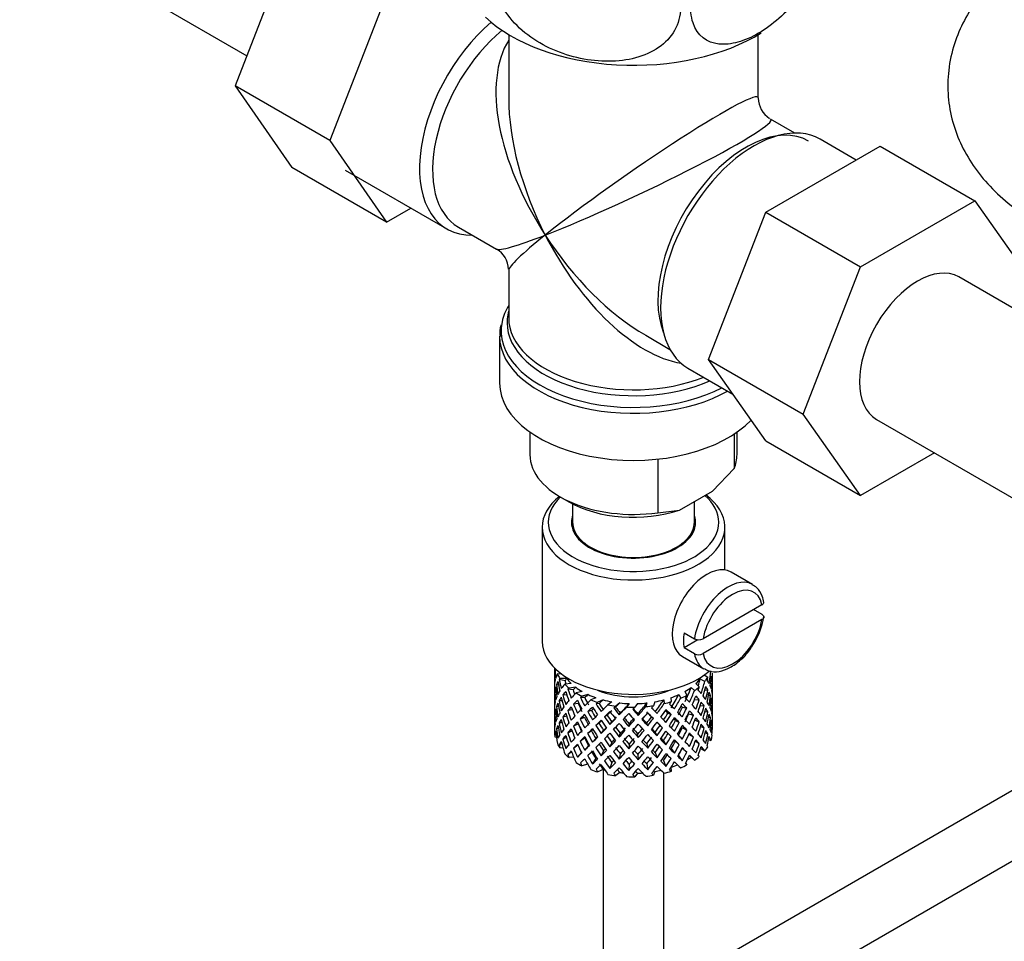
# Model space of a CAD drawing. Units: millimetres. Extents: x 0 to 1263, y 0 to 1565.
# Drawn here: x 342 to 423, y 234 to 310 of the extents above; entities that cross this region are included whole.
import ezdxf
from ezdxf import colors
from ezdxf.entities.mleader import LeaderData, LeaderLine
from ezdxf.math import Vec2, Vec3

# ---------------------------------------------------------------- set-up
doc = ezdxf.new("R2010")
doc.units = ezdxf.units.MM
doc.layers.add('DV7_Défaut', color=7, linetype='Continuous')
doc.layers.add('Défaut', color=7, linetype='Continuous')

# ---------------------------------------------------------------- blocks, each defined once
blk = doc.blocks.new('_DOT')
at = {"color": 0}
blk.add_line((0, 0), (-1, 0), dxfattribs=at)
at = {"color": 0, "const_width": 0.333}
blk.add_lwpolyline([(-0.1665, 0, 1), (0.1665, 0, 1)], format="xyb", close=True, dxfattribs=at)
blk = doc.blocks.new('SE6')
at = {"layer": 'DV7_Défaut', "color": 7, "linetype": 'Continuous'}
for p, q in [((364.441, 316.782), (359.757, 304.712)), ((372.219, 312.292), (367.535, 300.221)), ((353.032, 311.606), (360.712, 307.172)), ((382.22, 308.907), (382.22, 303.704)), ((402.72, 303.704), (402.72, 308.907)), ((359.757, 304.712), (364.418, 297.99)), ((367.535, 300.221), (359.757, 304.712)), ((405.715, 300.82), (403.72, 301.972)), ((367.535, 300.221), (372.196, 293.499)), ((410.745, 298.609), (407.794, 300.312)), ((403.331, 294.329), (412.721, 299.75)), ((412.721, 299.75), (420.499, 295.259)), ((372.196, 293.499), (364.418, 297.99)), ((368.802, 297.768), (377.145, 292.95)), ((411.11, 289.838), (420.499, 295.259)), ((420.499, 295.259), (425.183, 288.596)), ((372.196, 293.499), (374.195, 294.653)), ((398.637, 282.229), (403.331, 294.329)), ((403.331, 294.329), (411.11, 289.838)), ((378.094, 293.096), (381.22, 291.291)), ((382.22, 289.559), (382.22, 285.663)), ((406.415, 277.738), (411.11, 289.838)), ((431.907, 281.656), (419.179, 289.005)), ((381.47, 284.165), (381.47, 280.301)), ((393.47, 284.218), (395.465, 283.066)), ((398.637, 282.229), (406.415, 277.738)), ((403.331, 275.549), (398.637, 282.229)), ((396.944, 281.519), (400.631, 279.391)), ((411.11, 271.059), (406.415, 277.738)), ((412.429, 277.313), (425.157, 269.965)), ((383.97, 276.27), (383.97, 274.422)), ((400.734, 276.11), (400.734, 273.274)), ((400.97, 274.422), (400.97, 276.27)), ((403.331, 275.549), (411.11, 271.059)), ((417.186, 274.567), (411.11, 271.059)), ((394.459, 274.055), (394.459, 269.651)), ((398.954, 271.43), (400.734, 273.274)), ((386.46, 270.952), (387.167, 270.544)), ((396.239, 269.862), (398.954, 271.43)), ((387.47, 270.378), (387.47, 268.87)), ((397.47, 268.87), (397.47, 270.573)), ((394.459, 269.651), (396.239, 269.862)), ((384.97, 268.462), (384.97, 259.072)), ((399.97, 264.954), (399.97, 268.462)), ((389.97, 266.37), (389.97, 266.304)), ((394.97, 266.304), (394.97, 266.37)), ((456.652, 265.946), (394.97, 230.334)), ((402.248, 263.761), (400.48, 264.782)), ((403.019, 262.101), (398.184, 259.31)), ((403.026, 261.289), (402.319, 261.697)), ((403.019, 260.876), (398.184, 258.085)), ((396.621, 259.795), (397.47, 259.305)), ((399.92, 227.419), (456.653, 260.174)), ((397.755, 259.225), (396.621, 258.571)), ((397.47, 258.081), (396.621, 258.571)), ((396.48, 257.854), (398.248, 256.833)), ((385.97, 256.912), (385.97, 256.304)), ((385.993, 256.431), (385.97, 256.438)), ((385.97, 256.304), (385.97, 255.395)), ((386.046, 256.838), (386.01, 256.851)), ((386.562, 256.405), (386.216, 256.417)), ((398.281, 256.335), (398.581, 256.161)), ((398.97, 255.592), (398.97, 256.481)), ((386.319, 255.507), (386.141, 255.539)), ((386.847, 255.85), (386.369, 255.971)), ((386.984, 256.037), (386.427, 256.056)), ((387.345, 255.638), (386.822, 255.582)), ((397.586, 255.629), (397.874, 255.354)), ((397.949, 256.028), (398.326, 255.81)), ((398.832, 255.961), (398.932, 255.986)), ((398.946, 255.539), (398.969, 255.543)), ((398.97, 254.683), (398.97, 255.592)), ((385.97, 255.395), (385.97, 254.48)), ((386.108, 255.08), (386.008, 255.091)), ((387.007, 254.674), (386.679, 254.689)), ((387.512, 255.108), (387.083, 255.166)), ((387.724, 255.32), (387.176, 255.262)), ((388.241, 254.982), (387.755, 254.856)), ((388.741, 254.725), (388.233, 254.593)), ((396.185, 254.719), (396.344, 254.426)), ((396.687, 254.975), (396.852, 254.668)), ((397.205, 255.312), (397.48, 255.049)), ((398.32, 255.076), (398.575, 255.105)), ((385.97, 254.48), (385.97, 253.571)), ((385.994, 254.631), (385.971, 254.632)), ((386.614, 254.218), (386.363, 254.209)), ((387.947, 253.977), (387.553, 253.939)), ((388.464, 254.48), (388.11, 254.482)), ((389.382, 254.469), (388.963, 254.279)), ((389.65, 254.001), (389.391, 253.961)), ((389.974, 254.289), (389.536, 254.091)), ((390.703, 254.129), (390.375, 253.887)), ((391.352, 254.036), (391.009, 253.783)), ((392.127, 253.981), (391.908, 253.701)), ((392.796, 253.98), (392.567, 253.687)), ((393.57, 254.034), (393.474, 253.732)), ((394.22, 254.126), (394.12, 253.809)), ((394.95, 254.285), (394.982, 253.978)), ((395.543, 254.464), (395.576, 254.143)), ((397.468, 254.308), (397.863, 254.299)), ((398.623, 254.637), (398.801, 254.644)), ((398.832, 254.183), (398.933, 254.179)), ((398.97, 253.768), (398.97, 254.683)), ((385.97, 253.571), (385.97, 252.683)), ((386.008, 253.265), (386.106, 253.283)), ((386.313, 253.751), (386.138, 253.733)), ((387.453, 253.473), (387.073, 253.403)), ((389.022, 253.419), (388.713, 253.331)), ((390.999, 253.7), (390.85, 253.631)), ((391.298, 253.06), (391.388, 253.204)), ((392.862, 253.005), (392.832, 253.154)), ((395.301, 253.199), (395.56, 253.092)), ((396.484, 253.679), (396.838, 253.614)), ((396.997, 253.15), (397.391, 253.043)), ((397.945, 253.828), (398.264, 253.794)), ((398.333, 253.342), (398.578, 253.298)), ((398.969, 253.718), (398.946, 253.721)), ((398.97, 252.859), (398.97, 253.768)), ((385.97, 252.815), (385.993, 252.82)), ((385.97, 252.683), (385.97, 251.971)), ((386.363, 252.384), (386.598, 252.461)), ((386.983, 252.962), (386.674, 252.882)), ((387.941, 252.309), (387.547, 252.131)), ((388.45, 252.852), (388.096, 252.718)), ((389.633, 252.371), (389.374, 252.194)), ((390.297, 253.025), (390.092, 252.901)), ((390.536, 252.268), (390.685, 252.474)), ((392.077, 252.105), (392.108, 252.323)), ((393.642, 252.16), (393.551, 252.373)), ((393.952, 252.897), (394.101, 252.761)), ((395.923, 252.591), (396.232, 252.434)), ((397.506, 252.618), (397.869, 252.491)), ((398.801, 252.819), (398.631, 252.861)), ((398.932, 252.362), (398.836, 252.392)), ((398.97, 251.971), (398.97, 252.859)), ((386.01, 251.483), (386.1, 251.523)), ((386.141, 251.916), (386.303, 251.979)), ((387.073, 251.578), (387.414, 251.753)), ((389.015, 251.75), (388.706, 251.522)), ((389.802, 251.515), (390.007, 251.779)), ((391.298, 251.246), (391.388, 251.53)), ((392.862, 251.191), (392.832, 251.48)), ((394.404, 251.355), (394.255, 251.63)), ((394.649, 252.196), (394.854, 252.003)), ((395.309, 251.53), (395.568, 251.282)), ((396.491, 252.011), (396.845, 251.806)), ((397.391, 251.217), (397.014, 251.456)), ((398.264, 251.969), (397.971, 252.09)), ((398.575, 251.481), (398.351, 251.587)), ((398.944, 251.857), (398.966, 251.853)), ((386.142, 251.196), (386.03, 251.216)), ((386.369, 250.602), (386.578, 250.73)), ((386.679, 251.066), (386.955, 251.222)), ((388.096, 250.893), (388.45, 251.168)), ((389.366, 251.13), (389.107, 250.812)), ((390.685, 250.787), (390.536, 250.441)), ((393.551, 250.687), (393.642, 250.333)), ((394.932, 250.935), (395.138, 250.602)), ((396.232, 250.609), (395.923, 250.907)), ((397.863, 250.675), (397.545, 250.89)), ((398.625, 251.023), (398.831, 250.951)), ((386.685, 250.332), (386.427, 250.341)), ((387.083, 249.797), (387.376, 250.04)), ((387.553, 250.315), (387.902, 250.597)), ((388.198, 249.973), (387.874, 249.596)), ((388.77, 250.536), (388.461, 250.169)), ((390.007, 250.104), (389.802, 249.701)), ((391.388, 249.856), (391.298, 249.432)), ((392.108, 250.636), (392.077, 250.278)), ((394.255, 249.956), (394.404, 249.541)), ((395.574, 250.299), (395.833, 249.912)), ((396.838, 249.991), (396.484, 250.335)), ((397.976, 250.297), (398.326, 250.095)), ((387.56, 249.587), (387.176, 249.546)), ((389.366, 249.492), (389.107, 249.038)), ((390.685, 249.149), (390.536, 248.667)), ((392.832, 249.805), (392.862, 249.378)), ((393.551, 249.049), (393.642, 248.558)), ((394.932, 249.298), (395.138, 248.828)), ((396.17, 249.73), (396.479, 249.296)), ((396.761, 249.123), (396.852, 248.952)), ((397.205, 249.596), (397.48, 249.333)), ((388.71, 249.002), (388.233, 248.878)), ((389.974, 248.574), (389.536, 248.375)), ((389.97, 248.572), (389.97, 221.509)), ((391.352, 248.32), (391.009, 248.067)), ((392.108, 248.999), (392.077, 248.504)), ((392.796, 248.265), (392.567, 247.971)), ((394.22, 248.41), (394.12, 248.094)), ((394.97, 221.509), (394.97, 248.274)), ((395.544, 248.732), (395.576, 248.427))]:
    blk.add_line(p, q, dxfattribs=at)
for centre, radius, start, end in [((404.72, 303.704), 2, 180.32476, 237.11229), ((380.22, 289.559), 2, 2.64775, 59.6365), ((383.129, 284.459), 1.641, 158.32586, 191.93484), ((397.328, 262.047), 5.922, 324.6095, 351.26038), ((397.823, 260.011), 0.789, 243.40979, 297.26857), ((397.823, 258.786), 0.789, 243.41002, 297.26834)]:
    blk.add_arc(centre, radius, start, end, dxfattribs=at)
for centre, major_axis, ratio, start_param, end_param in [((382.57, 302.347), (5.425, 9.396), 0.57735, 1.021239, 3.475709), ((392.47, 314.594), (-14.216, 0), 0.57735, 0.545069, 2.400674), ((383.219, 301.972), (-5.125, -8.877), 0.57735, 4.142061, 6.283185), ((392.47, 296.631), (8.925, -13.206), 0.524124, 3.367791, 4.675269), ((392.47, 296.631), (-10.236, -7.124), 0.076106, 3.088675, 5.444869), ((392.47, 296.631), (6.974, -14.332), 0.524124, 3.964111, 4.749509), ((392.47, 296.631), (-11.287, -5.302), 0.076106, 0.838316, 3.1898), ((402.369, 290.916), (5.425, 9.396), 0.57735, 0, 3.141593), ((401.721, 291.29), (5.125, 8.877), 0.57735, 0, 2.715592), ((392.47, 296.631), (11.287, 5.302), 0.076106, 3.194511, 3.979909), ((392.47, 296.631), (10.236, 7.124), 0.076106, 2.303276, 3.088675), ((392.47, 296.631), (-6.974, 14.332), 0.524124, 1.607916, 2.784134), ((392.47, 296.631), (-8.925, 13.206), 0.524124, 1.533676, 2.319075), ((415.804, 283.159), (-3.375, -5.846), 0.57735, 3.141593, 6.283185), ((392.47, 284.573), (10.866, 0), 0.57735, 2.803253, 3.019796), ((392.47, 285.255), (-10.384, 0), 0.57735, 6.232398, 6.283185), ((392.47, 285.255), (-10.384, 0), 0.57735, 6.122376, 6.232398), ((392.47, 285.663), (10.25, 0), 0.57735, 3.141593, 5.31023), ((392.47, 284.573), (10.866, 0), 0.57735, 3.019796, 5.444728), ((392.47, 285.255), (-10.384, 0), 0.57735, 0, 2.21987), ((392.47, 284.165), (-11, 0), 0.57735, 0.006764, 2.349261), ((392.47, 280.301), (-11, 0), 0.57735, 0, 2.642482), ((392.47, 274.422), (8.5, 0), 0.57735, 3.141593, 4.948585), ((392.47, 274.422), (-8.5, 0), 0.57735, 2.905397, 3.141593), ((392.47, 268.87), (7, 0), 0.57735, 2.601505, 6.283185), ((392.47, 268.462), (-7.5, 0), 0.57735, 0, 3.799983), ((392.47, 268.462), (-7.5, 0), 0.57735, 5.658393, 6.283185), ((392.47, 268.87), (7, 0), 0.57735, 0, 0.576745), ((392.47, 273.606), (7.5, 0), 0.57735, 3.926991, 5.238866), ((392.47, 268.87), (-5.1, 0), 0.57735, 6.084831, 6.283185), ((392.47, 268.87), (-5.1, 0), 0.57735, 0, 3.339947), ((392.47, 268.87), (-5, 0), 0.57735, 0, 3.141593), ((398.48, 261.318), (2, 3.464), 0.57735, 0, 3.141593), ((400.248, 260.297), (-2, -3.464), 0.57735, 3.1474, 5.309171), ((400.602, 260.093), (-1.75, -3.031), 0.57735, 2.572155, 5.281827), ((400.602, 260.093), (1.75, 3.031), 0.57735, 2.572155, 5.281827), ((399.4, 260.787), (-2, -3.464), 0.57735, 5.309171, 5.686404), ((392.47, 259.072), (-7.5, 0), 0.57735, 0, 2.549315), ((400.248, 260.297), (2, 3.464), 0.57735, 2.544811, 3.141593), ((392.47, 254.226), (-6.357, 2.931), 0.462026, 0.149479, 0.221932), ((392.47, 254.937), (-1.162, 11.272), 0.567371, 1.379042, 1.451496), ((392.47, 254.226), (-2.593, 11.02), 0.540851, 1.220794, 1.293247), ((392.47, 254.937), (-2.593, 11.02), 0.540851, 1.271031, 1.341624), ((392.47, 254.937), (-6.487, 0.694), 0.582217, 6.069383, 6.164112), ((392.47, 257.439), (-6.5, 0), 0.57735, 0.275975, 0.377429), ((392.47, 254.937), (3.228, 10.835), 0.520736, -1.353246, -1.258517), ((392.47, 254.937), (6.487, -0.694), 0.582217, 3.070896, 3.14335), ((392.47, 254.226), (-6.487, 0.694), 0.582217, -0.239904, -0.16745), ((392.47, 254.937), (-2.593, 11.02), 0.540851, 1.390001, 1.462455), ((392.47, 254.226), (-3.799, 10.619), 0.496725, 1.248723, 1.321177), ((392.47, 254.226), (-6.487, 0.694), 0.582217, -0.315256, -0.290141), ((392.47, 254.937), (-3.799, 10.619), 0.496725, 1.298961, 1.369554), ((392.47, 254.937), (-6.416, -1.941), 0.535577, -0.678236, -0.583507), ((392.47, 257.439), (-6.5, 0), 0.57735, 0.517636, 0.61909), ((392.47, 254.226), (-5.988, 0.64), 0.582217, -0.354642, -0.294331), ((392.47, 254.937), (-3.506, 9.802), 0.496725, 1.303151, 1.329236), ((392.47, 257.439), (-6, 0), 0.57735, 0.416814, 0.54693), ((392.47, 257.439), (6, 0), 0.57735, -0.54983, -0.419713), ((392.47, 254.937), (3.974, 9.579), 0.469287, -1.32757, -1.266534), ((392.47, 254.937), (4.305, 10.377), 0.469287, -1.390557, -1.295828), ((392.47, 257.439), (6.5, 0), 0.57735, -0.449008, -0.347554), ((392.47, 254.226), (4.305, 10.377), 0.469287, -1.21949, -1.194374), ((392.47, 254.937), (6.487, -0.694), 0.582217, 0.364249, 0.434842), ((392.47, 254.226), (3.228, 10.835), 0.520736, -1.304869, -1.232416), ((392.47, 254.226), (-6.416, -1.941), 0.535577, 3.089785, 3.162238), ((392.47, 254.937), (1.901, 11.168), 0.556561, -1.455181, -1.382728), ((392.47, 254.226), (1.901, 11.168), 0.556561, -1.407866, -1.334351), ((392.47, 254.226), (6.416, 1.941), 0.535577, -0.1737, -0.100185), ((392.47, 254.937), (0.391, 11.325), 0.572888, 4.712159, 4.785674), ((392.47, 254.226), (-6.487, 0.694), 0.582217, 0.001757, 0.075618), ((392.47, 254.226), (-1.162, 11.272), 0.567371, 1.451496, 1.525356), ((392.47, 254.226), (-6.487, 0.694), 0.582217, 6.164112, 6.237627), ((392.47, 254.937), (1.162, -11.272), 0.567371, 4.640404, 4.713919), ((392.47, 254.226), (-2.593, 11.02), 0.540851, 1.341624, 1.41514), ((392.47, 254.937), (-6.416, -1.941), 0.535577, -0.53513, -0.462676), ((392.47, 254.226), (-6.416, -1.941), 0.535577, -0.704337, -0.631884), ((392.47, 254.937), (-3.799, 10.619), 0.496725, 1.417931, 1.490384), ((392.47, 254.226), (-4.749, 10.113), 0.438812, 1.295223, 1.367677), ((392.47, 254.226), (-6.416, -1.941), 0.535577, -0.77969, -0.754574), ((392.47, 254.937), (-4.749, 10.113), 0.438812, 1.345461, 1.416054), ((392.47, 254.937), (-6.345, -3.723), 0.379442, -0.978373, -0.883643), ((392.47, 254.226), (-5.923, -1.791), 0.535577, -0.819075, -0.758765), ((392.47, 254.937), (-4.384, 9.335), 0.438812, 1.349651, 1.387822), ((392.47, 257.439), (-6, 0), 0.57735, 0.658475, 0.788591), ((392.47, 257.439), (-6.5, 0), 0.57735, 0.759297, 0.860751), ((392.47, 254.226), (-5.857, -3.437), 0.379442, -1.119212, -1.058901), ((392.47, 257.439), (-6, 0), 0.57735, 0.900136, 1.030252), ((392.47, 257.439), (-5.025, 0), 0.57735, 0.942628, 2.198965), ((392.47, 257.439), (6, 0), 0.57735, -1.033152, -0.903035), ((392.47, 254.937), (5.296, 8.502), 0.331615, 4.76694, 4.890964), ((392.47, 257.439), (6, 0), 0.57735, -0.791491, -0.661374), ((392.47, 254.937), (4.739, 9.074), 0.405595, -1.44573, -1.321706), ((392.47, 254.937), (5.134, 9.83), 0.405595, -1.44573, -1.351001), ((392.47, 257.439), (6.5, 0), 0.57735, -0.690669, -0.589215), ((392.47, 254.226), (5.134, 9.83), 0.405595, -1.274662, -1.249547), ((392.47, 254.937), (6.357, -2.931), 0.462026, 0.753631, 0.824224), ((392.47, 254.226), (4.305, 10.377), 0.469287, -1.34218, -1.269727), ((392.47, 254.226), (6.487, -0.694), 0.582217, 0.412626, 0.485079), ((392.47, 254.937), (3.228, 10.835), 0.520736, -1.474077, -1.401623), ((392.47, 254.226), (3.228, 10.835), 0.520736, -1.426761, -1.353246), ((392.47, 254.226), (6.487, -0.694), 0.582217, 0.290734, 0.364249), ((392.47, 254.937), (6.487, -0.694), 0.582217, 0.243418, 0.315872), ((392.47, 254.937), (6.487, -0.694), 0.582217, 0.122588, 0.196103), ((392.47, 254.937), (-0.391, -11.325), 0.572888, 4.759129, 4.832989), ((392.47, 254.937), (-6.416, -1.941), 0.535577, -0.294876, -0.221015), ((392.47, 254.937), (-6.416, -1.941), 0.535577, -0.415361, -0.341846), ((392.47, 254.226), (-6.416, -1.941), 0.535577, -0.462676, -0.388816), ((392.47, 254.226), (-2.593, 11.02), 0.540851, 1.462455, 1.536315), ((392.47, 254.226), (-6.416, -1.941), 0.535577, -0.583507, -0.509992), ((392.47, 254.937), (2.593, -11.02), 0.540851, 4.651363, 4.724878), ((392.47, 254.226), (-3.799, 10.619), 0.496725, 1.369554, 1.443069), ((392.47, 254.937), (-6.345, -3.723), 0.379442, -0.835266, -0.762813), ((392.47, 254.226), (-6.345, -3.723), 0.379442, -1.004474, -0.93202), ((392.47, 254.937), (-4.749, 10.113), 0.438812, 1.464431, 1.536884), ((392.47, 254.226), (-5.462, 9.529), 0.369829, 1.358407, 1.430861), ((392.47, 254.937), (-4.384, 9.335), 0.438812, 1.468466, 1.536884), ((392.47, 254.226), (-6.345, -3.723), 0.379442, -1.079826, -1.054711), ((392.47, 254.937), (-5.462, 9.529), 0.369829, 1.408645, 1.479238), ((392.47, 254.937), (-6.408, -4.979), 0.218488, -1.169111, -1.074381), ((392.47, 254.937), (-5.042, 8.796), 0.369829, 1.412835, 1.479238), ((392.47, 257.439), (-6.5, 0), 0.57735, 1.000958, 1.102412), ((392.47, 254.226), (-6.408, -4.979), 0.218488, -1.270564, -1.245449), ((392.47, 254.937), (-5.965, 8.875), 0.290968, 1.485874, 1.556467), ((392.47, 254.226), (-5.915, -4.596), 0.218488, -1.30995, -1.24964), ((392.47, 254.937), (-5.506, 8.193), 0.290968, 1.490065, 1.556467), ((392.47, 254.937), (-6.484, -6.017), 0.076569, -1.313555, -1.218826), ((392.47, 257.439), (-6, 0), 0.57735, 1.141797, 1.271913), ((392.47, 257.439), (-6.5, 0), 0.57735, 1.242619, 1.344073), ((392.47, 254.226), (-5.985, -5.554), 0.076569, -1.454394, -1.394084), ((392.47, 257.439), (-6, 0), 0.57735, 1.383458, 1.513574), ((392.47, 254.937), (-5.993, -6.402), 0.046246, 1.340189, 1.464213), ((392.47, 257.439), (6, 0), 0.57735, 4.766712, 4.896828), ((392.47, 254.937), (-5.898, -7.169), 0.153363, 1.446927, 1.570951), ((392.47, 257.439), (6, 0), 0.57735, -1.274813, -1.144696), ((392.47, 254.937), (-5.674, -7.868), 0.247818, 1.541906, 1.66593), ((392.47, 254.937), (6.147, 8.523), 0.247818, 4.683499, 4.778229), ((392.47, 257.439), (6.5, 0), 0.57735, -1.173991, -1.072537), ((392.47, 254.226), (6.147, 8.523), 0.247818, -1.428618, -1.403503), ((392.47, 254.937), (6.451, -5.516), 0.144969, 1.150405, 1.220998), ((392.47, 254.937), (5.738, 9.211), 0.331615, -1.516245, -1.421516), ((392.47, 254.226), (5.738, 9.211), 0.331615, -1.467868, -1.395415), ((392.47, 257.439), (6.5, 0), 0.57735, -0.93233, -0.830876), ((392.47, 254.226), (6.368, -4.39), 0.297032, 1.035748, 1.108202), ((392.47, 254.226), (5.738, 9.211), 0.331615, -1.345178, -1.320063), ((392.47, 254.937), (6.368, -4.39), 0.297032, 0.987371, 1.057965), ((392.47, 254.226), (5.134, 9.83), 0.405595, -1.397353, -1.3249), ((392.47, 254.226), (6.357, -2.931), 0.462026, 0.802008, 0.874461), ((392.47, 254.937), (4.305, 10.377), 0.469287, 4.771798, 4.844251), ((392.47, 254.226), (4.305, 10.377), 0.469287, -1.464072, -1.390557), ((392.47, 254.226), (6.357, -2.931), 0.462026, 0.680116, 0.753631), ((392.47, 254.937), (6.357, -2.931), 0.462026, 0.6328, 0.705254), ((392.47, 254.937), (6.357, -2.931), 0.462026, 0.51197, 0.585485), ((392.47, 254.937), (1.901, 11.168), 0.556561, 4.707174, 4.780689), ((392.47, 254.226), (1.901, 11.168), 0.556561, 4.754144, 4.828004), ((392.47, 254.226), (6.487, -0.694), 0.582217, 0.169558, 0.243418), ((392.47, 254.937), (-0.391, -11.325), 0.572888, 1.449736, 1.523596), ((392.47, 254.226), (-0.391, -11.325), 0.572888, 1.497051, 1.570566), ((392.47, 254.226), (6.487, -0.694), 0.582217, 0.049073, 0.122588), ((392.47, 254.226), (-6.416, -1.941), 0.535577, -0.221015, -0.148562), ((392.47, 254.226), (-0.391, -11.325), 0.572888, -1.450196, -1.377742), ((392.47, 254.226), (-6.416, -1.941), 0.535577, -0.341846, -0.268331), ((392.47, 254.937), (-0.391, -11.325), 0.572888, -1.402881, -1.329366), ((392.47, 254.226), (1.162, -11.272), 0.567371, 4.713919, 4.787434), ((392.47, 254.937), (1.162, -11.272), 0.567371, 4.760889, 4.834749), ((392.47, 254.937), (-6.345, -3.723), 0.379442, -0.595012, -0.521152), ((392.47, 254.937), (-6.345, -3.723), 0.379442, -0.715497, -0.641982), ((392.47, 254.226), (-6.345, -3.723), 0.379442, -0.762813, -0.688952), ((392.47, 254.226), (-3.799, 10.619), 0.496725, 1.490384, 1.564245), ((392.47, 254.226), (-6.345, -3.723), 0.379442, -0.883643, -0.810128), ((392.47, 254.937), (3.799, -10.619), 0.496725, 4.679292, 4.752807), ((392.47, 254.226), (-4.749, 10.113), 0.438812, 1.416054, 1.489569), ((392.47, 254.937), (-6.408, -4.979), 0.218488, -1.026005, -0.953551), ((392.47, 254.226), (-6.408, -4.979), 0.218488, -1.074381, -1.000866), ((392.47, 254.226), (-5.462, 9.529), 0.369829, 1.479238, 1.552753), ((392.47, 254.226), (-6.408, -4.979), 0.218488, -1.195212, -1.122758), ((392.47, 254.937), (5.462, -9.529), 0.369829, 4.669208, 4.741661), ((392.47, 254.226), (-5.915, -4.596), 0.218488, -1.159817, -1.126793), ((392.47, 254.937), (-5.042, 8.796), 0.369829, 1.53165, 1.600068), ((392.47, 254.226), (-5.965, 8.875), 0.290968, 1.435637, 1.508091), ((392.47, 254.226), (-6.484, -6.017), 0.076569, -1.339656, -1.267203), ((392.47, 254.226), (-5.985, -5.554), 0.076569, -1.339656, -1.271238), ((392.47, 254.226), (-6.288, 8.154), 0.202021, 1.524935, 1.597388), ((392.47, 254.226), (-6.484, -6.017), 0.076569, -1.415009, -1.389894), ((392.47, 254.937), (6.288, -8.154), 0.202021, 4.716765, 4.787358), ((392.47, 254.937), (5.804, -7.527), 0.202021, 4.720955, 4.787358), ((392.47, 254.937), (-6.492, -6.935), 0.046246, 1.340189, 1.434919), ((392.47, 254.226), (-6.492, -6.935), 0.046246, 1.388566, 1.46102), ((392.47, 257.439), (6.5, 0), 0.57735, 4.625873, 4.727326), ((392.47, 254.226), (6.457, -7.361), 0.101555, -1.515956, -1.443502), ((392.47, 254.226), (-6.492, -6.935), 0.046246, 1.511257, 1.536372), ((392.47, 254.937), (6.457, -7.361), 0.101555, -1.465719, -1.395125), ((392.47, 254.937), (5.96, -6.794), 0.101555, -1.461528, -1.395125), ((392.47, 254.937), (-6.39, -7.766), 0.153363, 1.446927, 1.541656), ((392.47, 254.226), (-6.39, -7.766), 0.153363, 1.495304, 1.567757), ((392.47, 257.439), (6.5, 0), 0.57735, -1.415652, -1.314198), ((392.47, 254.226), (5.999, -5.989), 0.012978, 1.334086, 1.402505), ((392.47, 254.226), (6.499, -6.488), 0.012978, 1.330051, 1.402505), ((392.47, 254.226), (6.39, 7.766), 0.153363, -1.523598, -1.498483), ((392.47, 254.937), (6.499, -6.488), 0.012978, 1.281675, 1.352268), ((392.47, 254.226), (6.147, 8.523), 0.247818, 4.731876, 4.80433), ((392.47, 254.937), (-5.296, -8.502), 0.331615, 1.504517, 1.572935), ((392.47, 254.226), (5.954, -5.092), 0.144969, 1.202817, 1.243981), ((392.47, 254.226), (6.451, -5.516), 0.144969, 1.198782, 1.271236), ((392.47, 254.937), (5.738, 9.211), 0.331615, 4.646109, 4.718563), ((392.47, 254.937), (6.451, -5.516), 0.144969, 1.029575, 1.102028), ((392.47, 254.937), (4.739, 9.074), 0.405595, 4.716625, 4.785043), ((392.47, 254.226), (5.878, -4.052), 0.297032, 1.039783, 1.062868), ((392.47, 254.937), (5.134, 9.83), 0.405595, 4.716625, 4.789078), ((392.47, 254.937), (-3.974, -9.579), 0.469287, 1.509374, 1.578943), ((392.47, 254.226), (5.134, 9.83), 0.405595, -1.519245, -1.44573), ((392.47, 254.226), (6.368, -4.39), 0.297032, 0.913856, 0.987371), ((392.47, 254.937), (6.368, -4.39), 0.297032, 0.866541, 0.938994), ((392.47, 254.937), (6.368, -4.39), 0.297032, 0.74571, 0.819226), ((392.47, 254.937), (3.228, 10.835), 0.520736, 4.688278, 4.761793), ((392.47, 254.226), (3.228, 10.835), 0.520736, 4.735248, 4.809109), ((392.47, 254.226), (6.357, -2.931), 0.462026, 0.55894, 0.6328), ((392.47, 254.937), (-1.901, -11.168), 0.556561, 1.444751, 1.518611), ((392.47, 254.226), (-1.901, -11.168), 0.556561, 1.492066, 1.565581), ((392.47, 254.226), (6.357, -2.931), 0.462026, 0.438455, 0.51197), ((392.47, 254.937), (6.357, -2.931), 0.462026, 0.39114, 0.465), ((392.47, 254.937), (6.357, -2.931), 0.462026, 0.270309, 0.343824), ((392.47, 254.937), (1.162, -11.272), 0.567371, 1.330665, 1.40418), ((392.47, 254.937), (-1.901, -11.168), 0.556561, -1.285974, -1.21352), ((392.47, 254.937), (-6.345, -3.723), 0.379442, -0.351944, -0.279491), ((392.47, 254.937), (-6.345, -3.723), 0.379442, -0.473836, -0.400321), ((392.47, 254.226), (-6.345, -3.723), 0.379442, -0.641982, -0.568467), ((392.47, 254.937), (1.162, -11.272), 0.567371, -1.401121, -1.327606), ((392.47, 254.226), (2.593, -11.02), 0.540851, 4.724878, 4.798393), ((392.47, 254.937), (2.593, -11.02), 0.540851, 4.771848, 4.845709), ((392.47, 254.937), (-6.408, -4.979), 0.218488, -0.78575, -0.71189), ((392.47, 254.937), (-6.408, -4.979), 0.218488, -0.906236, -0.83272), ((392.47, 254.226), (-6.408, -4.979), 0.218488, -0.953551, -0.879691), ((392.47, 254.226), (-4.749, 10.113), 0.438812, 1.536884, 1.610745), ((392.47, 254.937), (3.506, -9.802), 0.496725, -1.47949, -1.409547), ((392.47, 254.937), (4.749, -10.113), 0.438812, 4.725792, 4.799307), ((392.47, 254.937), (4.384, -9.335), 0.438812, 4.729739, 4.799307), ((392.47, 254.937), (-6.484, -6.017), 0.076569, -1.05068, -0.977165), ((392.47, 254.937), (-6.484, -6.017), 0.076569, -1.170449, -1.097995), ((392.47, 254.226), (-6.484, -6.017), 0.076569, -1.218826, -1.145311), ((392.47, 254.226), (-5.985, -5.554), 0.076569, -1.186848, -1.149257), ((392.47, 254.937), (5.042, -8.796), 0.369829, -1.490263, -1.420694), ((392.47, 254.226), (-5.965, 8.875), 0.290968, 1.556467, 1.629983), ((392.47, 254.937), (5.965, -8.875), 0.290968, -1.536748, -1.464295), ((392.47, 254.937), (5.506, -8.193), 0.290968, -1.532713, -1.464295), ((392.47, 254.937), (-6.492, -6.935), 0.046246, 1.219359, 1.291812), ((392.47, 254.937), (-5.993, -6.402), 0.046246, 1.219359, 1.287777), ((392.47, 254.226), (-6.492, -6.935), 0.046246, 1.266674, 1.340189), ((392.47, 254.226), (6.288, -8.154), 0.202021, -1.495827, -1.422312), ((392.47, 254.937), (6.288, -8.154), 0.202021, -1.44745, -1.374997), ((392.47, 254.937), (5.804, -7.527), 0.202021, -1.443416, -1.374997), ((392.47, 254.937), (-6.39, -7.766), 0.153363, 1.326096, 1.39855), ((392.47, 254.937), (-5.898, -7.169), 0.153363, 1.326096, 1.394515), ((392.47, 254.226), (-6.39, -7.766), 0.153363, 1.373412, 1.446927), ((392.47, 254.226), (6.457, -7.361), 0.101555, -1.395125, -1.32161), ((392.47, 254.937), (5.96, -6.794), 0.101555, -1.342713, -1.274295), ((392.47, 254.937), (6.457, -7.361), 0.101555, -1.346748, -1.274295), ((392.47, 254.937), (-5.674, -7.868), 0.247818, 1.421076, 1.489495), ((392.47, 254.937), (-6.147, -8.523), 0.247818, 1.421076, 1.49353), ((392.47, 254.226), (-6.147, -8.523), 0.247818, 1.468391, 1.541906), ((392.47, 254.226), (5.999, -5.989), 0.012978, 1.212106, 1.256609), ((392.47, 254.226), (6.499, -6.488), 0.012978, 1.208159, 1.281675), ((392.47, 254.937), (6.499, -6.488), 0.012978, 1.160844, 1.233298), ((392.47, 254.226), (-5.738, -9.211), 0.331615, 1.551832, 1.625347), ((392.47, 254.937), (-4.739, -9.074), 0.405595, 1.454202, 1.523771), ((392.47, 254.226), (5.954, -5.092), 0.144969, 1.080836, 1.110289), ((392.47, 254.226), (6.451, -5.516), 0.144969, 1.07689, 1.150405), ((392.47, 254.937), (-5.134, -9.83), 0.405595, 1.454202, 1.527717), ((392.47, 254.937), (6.451, -5.516), 0.144969, 0.908744, 0.982259), ((392.47, 254.937), (4.305, 10.377), 0.469287, 4.650967, 4.724482), ((392.47, 254.226), (-4.305, -10.377), 0.469287, 1.556345, 1.630205), ((392.47, 254.226), (6.368, -4.39), 0.297032, 0.792681, 0.866541), ((392.47, 254.937), (-3.228, -10.835), 0.520736, 1.425855, 1.499715), ((392.47, 254.226), (-3.228, -10.835), 0.520736, 1.47317, 1.546686), ((392.47, 254.226), (6.368, -4.39), 0.297032, 0.672195, 0.74571), ((392.47, 254.937), (6.368, -4.39), 0.297032, 0.62488, 0.69874), ((392.47, 254.937), (6.368, -4.39), 0.297032, 0.504049, 0.577565), ((392.47, 254.937), (-0.391, -11.325), 0.572888, 1.328905, 1.40242), ((392.47, 254.226), (-0.391, -11.325), 0.572888, 1.377282, 1.449736), ((392.47, 254.226), (6.357, -2.931), 0.462026, 0.318686, 0.39114), ((392.47, 254.937), (1.162, -11.272), 0.567371, 1.209835, 1.282288), ((392.47, 254.226), (-1.901, -11.168), 0.556561, -1.273935, -1.239621), ((392.47, 251.724), (-6.5, 0), 0.57735, 0.034314, 0.135768), ((392.47, 254.226), (-6.345, -3.723), 0.379442, -0.400321, -0.329728), ((392.47, 254.937), (-1.901, -11.168), 0.556561, -1.163283, -1.138168), ((392.47, 254.226), (-0.391, -11.325), 0.572888, -1.329366, -1.234636), ((392.47, 254.226), (-6.345, -3.723), 0.379442, -0.521152, -0.448698), ((392.47, 254.937), (-0.391, -11.325), 0.572888, -1.280989, -1.208535), ((392.47, 254.226), (1.162, -11.272), 0.567371, -1.448436, -1.375983), ((392.47, 254.937), (-6.408, -4.979), 0.218488, -0.664575, -0.59106), ((392.47, 254.226), (-6.408, -4.979), 0.218488, -0.83272, -0.759205), ((392.47, 254.937), (2.593, -11.02), 0.540851, -1.390161, -1.316646), ((392.47, 254.226), (3.799, -10.619), 0.496725, 4.752807, 4.826323), ((392.47, 254.937), (3.799, -10.619), 0.496725, -1.483408, -1.409547), ((392.47, 254.937), (-6.484, -6.017), 0.076569, -0.930195, -0.856334), ((392.47, 254.226), (-6.484, -6.017), 0.076569, -1.097995, -1.024135), ((392.47, 254.937), (4.749, -10.113), 0.438812, -1.436908, -1.363047), ((392.47, 254.226), (-5.985, -5.554), 0.076569, -1.053038, -1.028052), ((392.47, 254.937), (4.384, -9.335), 0.438812, -1.43299, -1.363047), ((392.47, 254.226), (5.462, -9.529), 0.369829, 4.741661, 4.815521), ((392.47, 254.937), (5.462, -9.529), 0.369829, -1.494209, -1.420694), ((392.47, 254.937), (-6.492, -6.935), 0.046246, 1.098528, 1.172043), ((392.47, 254.937), (-5.993, -6.402), 0.046246, 1.098528, 1.137647), ((392.47, 254.226), (-6.492, -6.935), 0.046246, 1.145499, 1.219359), ((392.47, 254.226), (5.965, -8.875), 0.290968, -1.464295, -1.390434), ((392.47, 254.937), (5.965, -8.875), 0.290968, -1.416979, -1.343464), ((392.47, 254.937), (5.506, -8.193), 0.290968, -1.413033, -1.343464), ((392.47, 254.937), (-6.39, -7.766), 0.153363, 1.205266, 1.278781), ((392.47, 254.937), (-5.898, -7.169), 0.153363, 1.205266, 1.274835), ((392.47, 254.937), (6.288, -8.154), 0.202021, -1.327682, -1.254166), ((392.47, 254.937), (5.804, -7.527), 0.202021, -1.323735, -1.254166), ((392.47, 254.937), (-5.674, -7.868), 0.247818, 1.300246, 1.369814), ((392.47, 254.937), (-6.147, -8.523), 0.247818, 1.300246, 1.373761), ((392.47, 254.937), (6.457, -7.361), 0.101555, -1.226979, -1.153464), ((392.47, 254.937), (5.96, -6.794), 0.101555, -1.198943, -1.153464), ((392.47, 254.937), (-5.296, -8.502), 0.331615, 1.383686, 1.453255), ((392.47, 254.937), (-5.738, -9.211), 0.331615, 1.383686, 1.457201), ((392.47, 254.226), (-5.738, -9.211), 0.331615, 1.430656, 1.504517), ((392.47, 254.937), (-4.739, -9.074), 0.405595, 1.333371, 1.403314), ((392.47, 254.226), (5.999, -5.989), 0.012978, 1.090901, 1.124057), ((392.47, 254.226), (6.499, -6.488), 0.012978, 1.086984, 1.160844), ((392.47, 254.937), (6.499, -6.488), 0.012978, 1.040014, 1.113529), ((392.47, 254.226), (-5.134, -9.83), 0.405595, 1.501172, 1.575032), ((392.47, 254.937), (6.499, -6.488), 0.012978, 0.919183, 0.993043), ((392.47, 254.937), (-3.974, -9.579), 0.469287, 1.388544, 1.458487), ((392.47, 254.226), (6.451, -5.516), 0.144969, 0.955714, 1.029575), ((392.47, 254.937), (-4.305, -10.377), 0.469287, 1.388544, 1.462404), ((392.47, 254.226), (-4.305, -10.377), 0.469287, 1.435859, 1.509374), ((392.47, 254.226), (6.451, -5.516), 0.144969, 0.835229, 0.908744), ((392.47, 254.937), (6.451, -5.516), 0.144969, 0.787914, 0.861774), ((392.47, 254.937), (6.451, -5.516), 0.144969, 0.667083, 0.740598), ((392.47, 254.937), (-1.901, -11.168), 0.556561, 1.32392, 1.397435), ((392.47, 254.226), (-1.901, -11.168), 0.556561, 1.372297, 1.444751), ((392.47, 254.226), (6.368, -4.39), 0.297032, 0.552426, 0.62488), ((392.47, 254.937), (-0.391, -11.325), 0.572888, 1.208075, 1.280528), ((392.47, 254.937), (6.368, -4.39), 0.297032, 0.383219, 0.455672), ((392.47, 254.226), (1.162, -11.272), 0.567371, 1.260072, 1.330665), ((392.47, 254.226), (6.357, -2.931), 0.462026, 0.17558, 0.270309), ((392.47, 251.724), (-6.5, 0), 0.57735, 0.275975, 0.377429), ((392.47, 254.937), (-6.408, -4.979), 0.218488, -0.542683, -0.470229), ((392.47, 254.226), (-6.408, -4.979), 0.218488, -0.59106, -0.520466), ((392.47, 254.226), (1.162, -11.272), 0.567371, -1.327606, -1.232876), ((392.47, 254.226), (-6.408, -4.979), 0.218488, -0.71189, -0.639436), ((392.47, 254.937), (1.162, -11.272), 0.567371, -1.279229, -1.206775), ((392.47, 254.226), (2.593, -11.02), 0.540851, -1.437477, -1.365023), ((392.47, 254.937), (-6.484, -6.017), 0.076569, -0.809019, -0.735504), ((392.47, 254.226), (-6.484, -6.017), 0.076569, -0.856334, -0.783881), ((392.47, 254.226), (3.799, -10.619), 0.496725, -1.409547, -1.337094), ((392.47, 254.226), (-6.484, -6.017), 0.076569, -0.977165, -0.90365), ((392.47, 254.937), (3.799, -10.619), 0.496725, -1.362232, -1.288717), ((392.47, 254.937), (3.506, -9.802), 0.496725, -1.358286, -1.288717), ((392.47, 254.226), (4.749, -10.113), 0.438812, -1.483878, -1.410363), ((392.47, 254.937), (-6.492, -6.935), 0.046246, 0.977698, 1.051558), ((392.47, 254.937), (-5.993, -6.402), 0.046246, 0.977698, 1.004654), ((392.47, 254.226), (-6.492, -6.935), 0.046246, 1.025013, 1.098528), ((392.47, 254.937), (4.384, -9.335), 0.438812, -1.311786, -1.242217), ((392.47, 254.226), (5.462, -9.529), 0.369829, -1.420694, -1.347179), ((392.47, 254.937), (5.462, -9.529), 0.369829, -1.373724, -1.299863), ((392.47, 254.937), (5.042, -8.796), 0.369829, -1.369806, -1.299863), ((392.47, 254.937), (-6.39, -7.766), 0.153363, 1.084435, 1.158296), ((392.47, 254.937), (-5.898, -7.169), 0.153363, 1.084435, 1.125266), ((392.47, 254.226), (-6.39, -7.766), 0.153363, 1.252236, 1.326096), ((392.47, 254.937), (5.965, -8.875), 0.290968, -1.296494, -1.222634), ((392.47, 254.937), (5.506, -8.193), 0.290968, -1.292577, -1.222634), ((392.47, 254.226), (6.288, -8.154), 0.202021, -1.374997, -1.301137), ((392.47, 254.937), (-6.147, -8.523), 0.247818, 1.179415, 1.253275), ((392.47, 254.937), (-5.674, -7.868), 0.247818, 1.179415, 1.249358), ((392.47, 254.226), (-6.147, -8.523), 0.247818, 1.347216, 1.421076), ((392.47, 254.937), (6.288, -8.154), 0.202021, -1.207196, -1.133336), ((392.47, 254.937), (5.804, -7.527), 0.202021, -1.179892, -1.133336), ((392.47, 254.937), (-5.296, -8.502), 0.331615, 1.262856, 1.332799), ((392.47, 254.226), (6.457, -7.361), 0.101555, -1.274295, -1.200434), ((392.47, 254.937), (-5.738, -9.211), 0.331615, 1.262856, 1.336716), ((392.47, 254.226), (-5.738, -9.211), 0.331615, 1.310171, 1.383686), ((392.47, 254.226), (6.457, -7.361), 0.101555, -1.153464, -1.079949), ((392.47, 254.937), (6.457, -7.361), 0.101555, -1.106494, -1.032634), ((392.47, 254.937), (5.96, -6.794), 0.101555, -1.067033, -1.032634), ((392.47, 254.937), (-5.134, -9.83), 0.405595, 1.333371, 1.407232), ((392.47, 254.226), (-5.134, -9.83), 0.405595, 1.380687, 1.454202), ((392.47, 254.937), (-3.974, -9.579), 0.469287, 1.267713, 1.337282), ((392.47, 254.226), (6.499, -6.488), 0.012978, 0.966498, 1.040014), ((392.47, 254.937), (6.499, -6.488), 0.012978, 0.798353, 0.871868), ((392.47, 254.937), (-3.228, -10.835), 0.520736, 1.305025, 1.37854), ((392.47, 254.226), (-3.228, -10.835), 0.520736, 1.353402, 1.425855), ((392.47, 254.226), (6.451, -5.516), 0.144969, 0.71546, 0.787914), ((392.47, 254.937), (-1.901, -11.168), 0.556561, 1.20309, 1.275543), ((392.47, 254.937), (6.451, -5.516), 0.144969, 0.546253, 0.618706), ((392.47, 254.226), (-0.391, -11.325), 0.572888, 1.258312, 1.328905), ((392.47, 254.226), (6.368, -4.39), 0.297032, 0.40932, 0.504049), ((392.47, 251.724), (6.5, 0), 0.57735, 6.075839, 6.177292), ((392.47, 254.937), (6.368, -4.39), 0.297032, 0.307867, 0.332982), ((392.47, 254.937), (-0.391, -11.325), 0.572888, -1.158298, -1.133183), ((392.47, 251.724), (-6.5, 0), 0.57735, 0.517636, 0.61909), ((392.47, 254.937), (-6.484, -6.017), 0.076569, -0.687127, -0.614673), ((392.47, 254.226), (-6.484, -6.017), 0.076569, -0.735504, -0.664911), ((392.47, 254.226), (2.593, -11.02), 0.540851, -1.316646, -1.221917), ((392.47, 254.937), (2.593, -11.02), 0.540851, -1.268269, -1.195816), ((392.47, 254.937), (-6.492, -6.935), 0.046246, 0.736037, 0.80849), ((392.47, 254.937), (-6.492, -6.935), 0.046246, 0.856867, 0.930383), ((392.47, 254.226), (-6.492, -6.935), 0.046246, 0.905244, 0.977698), ((392.47, 254.937), (3.506, -9.802), 0.496725, -1.236305, -1.167886), ((392.47, 254.226), (4.749, -10.113), 0.438812, -1.363047, -1.290594), ((392.47, 254.937), (4.749, -10.113), 0.438812, -1.315732, -1.242217), ((392.47, 254.937), (-6.39, -7.766), 0.153363, 0.963605, 1.03712), ((392.47, 254.937), (-5.898, -7.169), 0.153363, 0.963605, 0.992169), ((392.47, 254.226), (-6.39, -7.766), 0.153363, 1.131751, 1.205266), ((392.47, 254.937), (5.462, -9.529), 0.369829, -1.252548, -1.179033), ((392.47, 254.937), (5.042, -8.796), 0.369829, -1.248602, -1.179033), ((392.47, 254.226), (5.965, -8.875), 0.290968, -1.343464, -1.269949), ((392.47, 254.937), (-6.147, -8.523), 0.247818, 1.058585, 1.1321), ((392.47, 254.937), (-5.674, -7.868), 0.247818, 1.058585, 1.099484), ((392.47, 254.226), (-6.147, -8.523), 0.247818, 1.22673, 1.300246), ((392.47, 254.937), (5.965, -8.875), 0.290968, -1.175318, -1.101803), ((392.47, 254.937), (5.506, -8.193), 0.290968, -1.148007, -1.101803), ((392.47, 254.937), (-5.296, -8.502), 0.331615, 1.142025, 1.211594), ((392.47, 254.226), (6.288, -8.154), 0.202021, -1.254166, -1.180651), ((392.47, 254.937), (-5.738, -9.211), 0.331615, 1.142025, 1.21554), ((392.47, 254.937), (6.288, -8.154), 0.202021, -1.086021, -1.012505), ((392.47, 254.937), (5.804, -7.527), 0.202021, -1.0476, -1.012505), ((392.47, 254.937), (-4.739, -9.074), 0.405595, 1.212541, 1.28211), ((392.47, 254.937), (-5.134, -9.83), 0.405595, 1.212541, 1.286056), ((392.47, 254.226), (-5.134, -9.83), 0.405595, 1.260918, 1.333371), ((392.47, 254.937), (-3.974, -9.579), 0.469287, 1.146883, 1.215302), ((392.47, 254.226), (6.457, -7.361), 0.101555, -1.032634, -0.96018), ((392.47, 254.937), (6.457, -7.361), 0.101555, -0.985318, -0.911803), ((392.47, 254.937), (-4.305, -10.377), 0.469287, 1.267713, 1.341229), ((392.47, 254.226), (-4.305, -10.377), 0.469287, 1.31609, 1.388544), ((392.47, 254.937), (-2.979, -10.001), 0.520736, 1.184194, 1.252613), ((392.47, 254.226), (6.499, -6.488), 0.012978, 0.84673, 0.919183), ((392.47, 254.937), (-3.228, -10.835), 0.520736, 1.184194, 1.256648), ((392.47, 254.937), (6.499, -6.488), 0.012978, 0.677522, 0.749976), ((392.47, 254.226), (-1.901, -11.168), 0.556561, 1.253327, 1.32392), ((392.47, 254.226), (6.451, -5.516), 0.144969, 0.572354, 0.667083), ((392.47, 251.724), (6.5, 0), 0.57735, -0.449008, -0.347554), ((392.47, 254.937), (6.451, -5.516), 0.144969, 0.4709, 0.496015), ((392.47, 254.937), (1.162, -11.272), 0.567371, -1.156538, -1.131423), ((392.47, 251.724), (-6.5, 0), 0.57735, 0.759297, 0.860751), ((392.47, 254.226), (-6.492, -6.935), 0.046246, 0.786274, 0.856867), ((392.47, 254.937), (2.593, -11.02), 0.540851, -1.145579, -1.120463), ((392.47, 254.226), (3.799, -10.619), 0.496725, -1.288717, -1.193988), ((392.47, 254.937), (3.799, -10.619), 0.496725, -1.24034, -1.167886), ((392.47, 254.937), (-6.39, -7.766), 0.153363, 0.842774, 0.915228), ((392.47, 254.937), (3.506, -9.802), 0.496725, -1.113459, -1.053148), ((392.47, 254.226), (-6.39, -7.766), 0.153363, 1.011982, 1.084435), ((392.47, 254.937), (4.749, -10.113), 0.438812, -1.19384, -1.121386), ((392.47, 254.937), (4.384, -9.335), 0.438812, -1.189805, -1.121386), ((392.47, 254.226), (5.462, -9.529), 0.369829, -1.299863, -1.22741), ((392.47, 254.937), (-6.147, -8.523), 0.247818, 0.937754, 1.010208), ((392.47, 254.937), (-5.674, -7.868), 0.247818, 0.937754, 0.96582), ((392.47, 254.226), (-6.147, -8.523), 0.247818, 1.106961, 1.179415), ((392.47, 254.937), (5.462, -9.529), 0.369829, -1.130656, -1.058202), ((392.47, 254.937), (5.042, -8.796), 0.369829, -1.102611, -1.058202), ((392.47, 254.226), (5.965, -8.875), 0.290968, -1.222634, -1.15018), ((392.47, 254.937), (-5.296, -8.502), 0.331615, 1.021195, 1.060559), ((392.47, 254.226), (-5.738, -9.211), 0.331615, 1.190402, 1.262856), ((392.47, 254.937), (5.965, -8.875), 0.290968, -1.053426, -0.980973), ((392.47, 254.937), (5.506, -8.193), 0.290968, -1.014949, -0.980973), ((392.47, 254.937), (-4.739, -9.074), 0.405595, 1.09171, 1.160129), ((392.47, 254.226), (6.288, -8.154), 0.202021, -1.133336, -1.060882), ((392.47, 254.937), (-5.134, -9.83), 0.405595, 1.09171, 1.164164), ((392.47, 254.937), (6.288, -8.154), 0.202021, -0.964129, -0.891675), ((392.47, 254.937), (-4.305, -10.377), 0.469287, 1.146883, 1.219337), ((392.47, 254.226), (-4.305, -10.377), 0.469287, 1.19712, 1.267713), ((392.47, 254.226), (6.457, -7.361), 0.101555, -0.911803, -0.817074), ((392.47, 254.937), (6.457, -7.361), 0.101555, -0.863426, -0.790973), ((392.47, 254.226), (-3.228, -10.835), 0.520736, 1.234431, 1.305025), ((392.47, 254.937), (6.457, -7.361), 0.101555, -0.740736, -0.71562), ((392.47, 251.724), (6, 0), 0.57735, -0.743249, -0.661374), ((392.47, 254.226), (5.999, -5.989), 0.012978, 0.674329, 0.712653), ((392.47, 254.226), (6.499, -6.488), 0.012978, 0.703623, 0.798353), ((392.47, 251.724), (6.5, 0), 0.57735, -0.690669, -0.589215), ((392.47, 254.937), (6.499, -6.488), 0.012978, 0.60217, 0.627285), ((392.47, 251.724), (-6.5, 0), 0.57735, 1.000958, 1.102412), ((392.47, 254.226), (-6.39, -7.766), 0.153363, 0.893012, 0.963605), ((392.47, 254.937), (3.799, -10.619), 0.496725, -1.117649, -1.092534), ((392.47, 254.226), (4.749, -10.113), 0.438812, -1.242217, -1.147487), ((392.47, 251.724), (-6, 0), 0.57735, 1.141797, 1.166681), ((392.47, 254.226), (-6.147, -8.523), 0.247818, 0.987991, 1.058585), ((392.47, 254.937), (4.749, -10.113), 0.438812, -1.071149, -1.046034), ((392.47, 254.937), (4.384, -9.335), 0.438812, -1.041572, -1.006648), ((392.47, 254.226), (5.462, -9.529), 0.369829, -1.179033, -1.084303), ((392.47, 251.724), (-6, 0), 0.57735, 1.383458, 1.433209), ((392.47, 254.937), (-5.738, -9.211), 0.331615, 1.021195, 1.093648), ((392.47, 254.226), (-5.738, -9.211), 0.331615, 1.071432, 1.142025), ((392.47, 254.937), (5.042, -8.796), 0.369829, -0.968345, -0.943464), ((392.47, 251.724), (6, 0), 0.57735, 4.766712, 4.836783), ((392.47, 254.226), (5.965, -8.875), 0.290968, -1.101803, -1.007074), ((392.47, 254.226), (-5.134, -9.83), 0.405595, 1.141947, 1.212541), ((392.47, 254.937), (5.965, -8.875), 0.290968, -0.930736, -0.90562), ((392.47, 251.724), (6, 0), 0.57735, -1.274813, -1.185976), ((392.47, 254.226), (6.288, -8.154), 0.202021, -1.012505, -0.917776), ((392.47, 251.724), (6.5, 0), 0.57735, -1.173991, -1.072537), ((392.47, 254.937), (6.288, -8.154), 0.202021, -0.841438, -0.816323), ((392.47, 251.724), (6, 0), 0.57735, -1.033152, -0.924573), ((392.47, 251.724), (6.5, 0), 0.57735, -0.93233, -0.830876), ((392.47, 251.724), (-6.5, 0), 0.57735, 1.242619, 1.344073), ((392.47, 251.724), (6.5, 0), 0.57735, 4.625873, 4.727326), ((392.47, 254.937), (5.462, -9.529), 0.369829, -1.007965, -0.98285), ((392.47, 251.724), (6.5, 0), 0.57735, -1.415652, -1.314198)]:
    blk.add_ellipse(centre, major_axis=major_axis, ratio=ratio, start_param=start_param, end_param=end_param, dxfattribs=at)
for points, knots in [([(405.199, 320.718), (406.256, 320.828), (407.179, 320.515), (408.026, 319.276), (408.204, 318.757), (408.329, 317.517), (408.269, 316.819), (407.753, 314.647), (406.954, 313.13), (405.01, 310.659), (403.859, 309.666), (402.165, 308.686), (401.592, 308.437), (400.499, 308.134), (399.977, 308.075), (398.5, 308.237), (397.714, 308.807), (397.18, 310.391), (397.118, 311.015), (397.235, 312.393), (397.416, 313.136), (398.248, 315.332), (399.186, 316.744), (400.247, 317.859)], [0, 0, 0, 0, 0.125, 0.125, 0.1875, 0.1875, 0.25, 0.25, 0.375, 0.375, 0.5, 0.5, 0.5625, 0.5625, 0.625, 0.625, 0.75, 0.75, 0.8125, 0.8125, 0.875, 0.875, 1, 1, 1, 1]), ([(392.099, 316.599), (393.525, 315.884), (394.819, 314.811), (395.956, 312.935), (396.207, 312.255), (396.374, 310.929), (396.293, 310.272), (395.579, 308.5), (394.483, 307.617), (391.811, 306.683), (390.255, 306.601), (387.917, 306.967), (387.153, 307.168), (385.656, 307.731), (384.931, 308.095), (382.955, 309.401), (381.855, 310.631), (381.146, 312.6), (381.061, 313.283), (381.224, 314.561), (381.468, 315.158), (382.62, 316.711), (383.9, 317.37), (385.335, 317.645)], [0, 0, 0, 0, 0.125, 0.125, 0.1875, 0.1875, 0.25, 0.25, 0.375, 0.375, 0.5, 0.5, 0.5625, 0.5625, 0.625, 0.625, 0.75, 0.75, 0.8125, 0.8125, 0.875, 0.875, 1, 1, 1, 1]), ([(425.674, 316.034), (425.198, 315.748), (424.071, 315.057), (422.35, 313.671), (420.778, 311.936), (419.597, 310.115), (418.748, 308.126), (418.282, 306.004), (418.247, 303.818), (418.627, 301.716), (419.381, 299.736), (420.485, 297.888), (421.915, 296.195), (423.679, 294.643), (424.932, 293.852), (425.674, 293.395)], [0, 0, 0, 0, 0.051198, 0.143487, 0.22366, 0.300512, 0.374738, 0.455058, 0.532446, 0.608091, 0.683167, 0.759227, 0.837684, 0.919516, 1, 1, 1, 1]), ([(403.18, 262.275), (403.138, 262.472), (403.035, 262.9), (402.71, 263.479), (402.355, 263.651), (402.205, 263.721)], [0, 0, 0, 0, 0.282092, 0.742906, 1, 1, 1, 1]), ([(403.019, 262.101), (403.112, 262.155), (403.169, 262.23), (403.171, 262.318), (403.17, 262.329), (403.168, 262.341)], [0, 0, 0, 0, 0.869847, 0.869847, 1, 1, 1, 1]), ([(403.026, 261.289), (403.12, 261.234), (403.173, 261.158), (403.169, 261.005), (403.112, 260.93), (403.019, 260.876)], [0, 0, 0, 0, 0.5, 0.5, 1, 1, 1, 1]), ([(398.291, 256.873), (398.418, 256.786), (398.743, 256.569), (399.507, 256.585), (400.407, 256.896), (401.294, 257.556), (401.924, 258.204), (402.138, 258.585), (402.156, 258.617)], [0, 0, 0, 0, 0.105417, 0.313365, 0.52553, 0.751649, 0.981957, 1, 1, 1, 1])]:
    blk.add_open_spline(points, degree=3, knots=knots, dxfattribs=at)

msp = doc.modelspace()

# ---------------------------------------------------------------- block references
at = {"layer": 'Défaut'}
msp.add_blockref('SE6', (0, 0), dxfattribs=at)

# ---------------------------------------------------------------- leaders
at = {"layer": 'Défaut', "color": 7, "linetype": 'Continuous'}
ml = msp.add_multileader_mtext('Standard', dxfattribs=at)
ml.set_content('{\\pxsm0.9;\\fSolid Edge ISO|b1||i0||c0|p34;\\W1.;04/07/2018\\P}', color=256)
ml.set_leader_properties()
ml.set_arrow_properties(name='DOT')
ml.build(insert=Vec2(0, 0))
ml.multileader.update_dxf_attribs({"leader_type": 0, "dogleg_length": 0, "arrow_head_size": 12})
ctx = ml.context
ctx.base_point, ctx.char_height, ctx.arrow_head_size, ctx.landing_gap_size = Vec3(1049.825, 1557.943), 12, 12, 4.2
notes = []
notes.append((ctx, [(0, (0, 0, 0), (0, 0), (1, 0), 1, [])]))
ctx.mtext.insert = Vec3(1051.825, 1564.063)
ml = msp.add_multileader_mtext('Standard', dxfattribs=at)
ml.set_content('{\\pxsm0.9;\\fArial|b1||i0||c0|p34;\\W1.;151/W\\P}', color=256)
ml.set_leader_properties()
ml.set_arrow_properties(name='DOT')
ml.build(insert=Vec2(0, 0))
ml.multileader.update_dxf_attribs({"leader_type": 0, "dogleg_length": 0, "arrow_head_size": 12})
ctx = ml.context
ctx.base_point, ctx.char_height, ctx.arrow_head_size, ctx.landing_gap_size = Vec3(330.699, 1557.776), 12, 12, 4.2
notes.append((ctx, [(0, (0, 0, 0), (0, 0), (1, 0), 1, [])]))
ctx.mtext.insert = Vec3(332.699, 1563.878)
for ctx, leaders in notes:
    for number, flags, end, landing, length, lines in leaders:
        leader = LeaderData()
        leader.index, (leader.has_last_leader_line, leader.has_dogleg_vector, leader.attachment_direction) = number, flags
        leader.last_leader_point, leader.dogleg_vector, leader.dogleg_length = Vec3(end), Vec3(landing), length
        for number, points, colour, breaks in lines:
            line = LeaderLine()
            line.index, line.vertices, line.color, line.breaks = number, Vec3.list(points), colors.encode_raw_color(colour), breaks
            leader.lines.append(line)
        ctx.leaders.append(leader)

doc.saveas('drawing.dxf')
